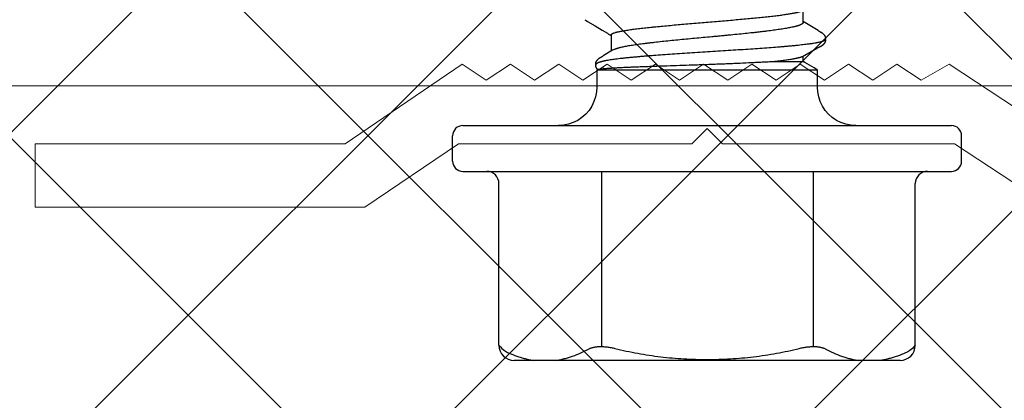
# Model space of a CAD drawing. Units: inches. Extents: x 70.9 to 83.2, y 50 to 60.4.
# Drawn here: x 77.5 to 78.5, y 54.4 to 54.7 of the extents above; entities that cross this region are included whole.
import ezdxf

# ---------------------------------------------------------------- set-up
doc = ezdxf.new("R2010")
doc.units = ezdxf.units.IN
doc.header["$MEASUREMENT"] = 0
for name, color, linetype, lineweight in [('ALUM', 7, 'Continuous', 0), ('HATCH', 8, 'Continuous', 0), ('SCREW', 9, 'Continuous', 0)]:
    doc.layers.add(name, color=color, linetype=linetype, lineweight=lineweight)
doc.layers.add('Fastener', color=9, linetype='Continuous')

# ---------------------------------------------------------------- blocks, each defined once
blk = doc.blocks.new('0.25-14 x 1.125 HWH Steel Fastener')
at = {"layer": 'Fastener', "linetype": 'Continuous'}
for p, q in [((-0.035, 0.25), (-0.01, 0.25)), ((-0.045, 0.24), (-0.045, -0.24)), ((0, 0.24), (0, -0.24)), ((-0.216, 0.2045), (-0.057, 0.2045)), ((-0.231, -0.1895), (-0.231, 0.1895)), ((0.00033, 0.14106), (0, 0.146)), ((0.0013, 0.1362), (0.00033, 0.14106)), ((0.00291, 0.13151), (0.0013, 0.1362)), ((0.00513, 0.12707), (0.00291, 0.13151)), ((0.00791, 0.12296), (0.00513, 0.12707)), ((0.0112, 0.11926), (0.00791, 0.12296)), ((0.01496, 0.11603), (0.0112, 0.11926)), ((0.10234, 0.11741), (0.09802, 0.11014)), ((0.10324, 0.11891), (0.10234, 0.11741)), ((0.10359, 0.11951), (0.10324, 0.11891)), ((0.10398, 0.12017), (0.10359, 0.11951)), ((0.01911, 0.11331), (0.01496, 0.11603)), ((0.02359, 0.11117), (0.01911, 0.11331)), ((0.0283, 0.10964), (0.02359, 0.11117)), ((0.03318, 0.10875), (0.0283, 0.10964)), ((0.0375, 0.1085), (0.03318, 0.10875)), ((0.05477, 0.1085), (0.0375, 0.1085)), ((0.05477, 0.1085), (0.05477, -0.1085)), ((0.0552, 0.10747), (0.05477, 0.1085)), ((0.05523, 0.10763), (0.05516, 0.10757)), ((0.0552, 0.10747), (0.05524, 0.10739)), ((0.05536, 0.10777), (0.05523, 0.10763)), ((0.05549, 0.1079), (0.05536, 0.10777)), ((0.05563, 0.10804), (0.05549, 0.1079)), ((0.05578, 0.10818), (0.05563, 0.10804)), ((0.05592, 0.10831), (0.05578, 0.10818)), ((0.05604, 0.10842), (0.05592, 0.10831)), ((0.05616, 0.10852), (0.05604, 0.10842)), ((0.05627, 0.10861), (0.05616, 0.10852)), ((0.05637, 0.1087), (0.05627, 0.10861)), ((0.05647, 0.10878), (0.05637, 0.1087)), ((0.05657, 0.10885), (0.05647, 0.10878)), ((0.05667, 0.10892), (0.05657, 0.10885)), ((0.05677, 0.10898), (0.05667, 0.10892)), ((0.05687, 0.10905), (0.05677, 0.10898)), ((0.05697, 0.1091), (0.05687, 0.10905)), ((0.05706, 0.10916), (0.05697, 0.1091)), ((0.05716, 0.10921), (0.05706, 0.10916)), ((0.05726, 0.10926), (0.05716, 0.10921)), ((0.05736, 0.1093), (0.05726, 0.10926)), ((0.05746, 0.10934), (0.05736, 0.1093)), ((0.05756, 0.10938), (0.05746, 0.10934)), ((0.05766, 0.10941), (0.05756, 0.10938)), ((0.05776, 0.10944), (0.05766, 0.10941)), ((0.05787, 0.10947), (0.05776, 0.10944)), ((0.05798, 0.1095), (0.05787, 0.10947)), ((0.0581, 0.10952), (0.05798, 0.1095)), ((0.05822, 0.10954), (0.0581, 0.10952)), ((0.05835, 0.10955), (0.05822, 0.10954)), ((0.05848, 0.10956), (0.05835, 0.10955)), ((0.05862, 0.10957), (0.05848, 0.10956)), ((0.05876, 0.10957), (0.05862, 0.10957)), ((0.0589, 0.10956), (0.05876, 0.10957)), ((0.05905, 0.10955), (0.0589, 0.10956)), ((0.05919, 0.10953), (0.05905, 0.10955)), ((0.05934, 0.10951), (0.05919, 0.10953)), ((0.05949, 0.10948), (0.05934, 0.10951)), ((0.05964, 0.10944), (0.05949, 0.10948)), ((0.05978, 0.1094), (0.05964, 0.10944)), ((0.05992, 0.10936), (0.05978, 0.1094)), ((0.05994, 0.10941), (0.05985, 0.10938)), ((0.06006, 0.10931), (0.05992, 0.10936)), ((0.06015, 0.10948), (0.05994, 0.10941)), ((0.06019, 0.10926), (0.06006, 0.10931)), ((0.06036, 0.10953), (0.06015, 0.10948)), ((0.06058, 0.10958), (0.06036, 0.10953)), ((0.06079, 0.10961), (0.06058, 0.10958)), ((0.061, 0.10962), (0.06079, 0.10961)), ((0.0612, 0.10963), (0.061, 0.10962)), ((0.06139, 0.10962), (0.0612, 0.10963)), ((0.06157, 0.1096), (0.06139, 0.10962)), ((0.06174, 0.10958), (0.06157, 0.1096)), ((0.0619, 0.10955), (0.06174, 0.10958)), ((0.06206, 0.10951), (0.0619, 0.10955)), ((0.0622, 0.10946), (0.06206, 0.10951)), ((0.06235, 0.10941), (0.0622, 0.10946)), ((0.0625, 0.10935), (0.06235, 0.10941)), ((0.06265, 0.10928), (0.0625, 0.10935)), ((0.0628, 0.1092), (0.06265, 0.10928)), ((0.06295, 0.10911), (0.0628, 0.1092)), ((0.0631, 0.10902), (0.06295, 0.10911)), ((0.06326, 0.10891), (0.0631, 0.10902)), ((0.06342, 0.1088), (0.06326, 0.10891)), ((0.0636, 0.10867), (0.06342, 0.1088)), ((0.06379, 0.10851), (0.0636, 0.10867)), ((0.06402, 0.10832), (0.06379, 0.10851)), ((0.06425, 0.10812), (0.06402, 0.10832)), ((0.06445, 0.10793), (0.06425, 0.10812)), ((0.06463, 0.10776), (0.06445, 0.10793)), ((0.06479, 0.1076), (0.06463, 0.10776)), ((0.06494, 0.10745), (0.06479, 0.1076)), ((0.06507, 0.10731), (0.06494, 0.10745)), ((0.06519, 0.10717), (0.06507, 0.10731)), ((0.06531, 0.10703), (0.06519, 0.10717)), ((0.06542, 0.10691), (0.06531, 0.10703)), ((0.06552, 0.10678), (0.06542, 0.10691)), ((0.06562, 0.10666), (0.06552, 0.10678)), ((0.06571, 0.10654), (0.06562, 0.10666)), ((0.06579, 0.10642), (0.06571, 0.10654)), ((0.06588, 0.10631), (0.06579, 0.10642)), ((0.09802, 0.11014), (0.0938, 0.1031)), ((0.06595, 0.1062), (0.06588, 0.10631)), ((0.06603, 0.10609), (0.06595, 0.1062)), ((0.0661, 0.10598), (0.06603, 0.10609)), ((0.06617, 0.10587), (0.0661, 0.10598)), ((0.06625, 0.10576), (0.06617, 0.10587)), ((0.06633, 0.10563), (0.06625, 0.10576)), ((0.06641, 0.10548), (0.06633, 0.10563)), ((0.06652, 0.10531), (0.06641, 0.10548)), ((0.06663, 0.10512), (0.06652, 0.10531)), ((0.06689, 0.10468), (0.06663, 0.10512)), ((0.06702, 0.10446), (0.06689, 0.10468)), ((0.06723, 0.1041), (0.06702, 0.10446)), ((0.06731, 0.10395), (0.06723, 0.1041)), ((0.06741, 0.10379), (0.06731, 0.10395)), ((0.06754, 0.10358), (0.06741, 0.10379)), ((0.06806, 0.10273), (0.06754, 0.10358)), ((0.06847, 0.10206), (0.06806, 0.10273)), ((0.07403, 0.09283), (0.06847, 0.10206)), ((0.08995, 0.09673), (0.08878, 0.0948)), ((0.09072, 0.09799), (0.08995, 0.09673)), ((0.0938, 0.1031), (0.09072, 0.09799)), ((0.0891, 0.0943), (0.07315, 0.0943)), ((0.07488, 0.09109), (0.07403, 0.09283)), ((0.0885, 0.09436), (0.08846, 0.0943)), ((0.08855, 0.09443), (0.0885, 0.09436)), ((0.08859, 0.0945), (0.08855, 0.09443)), ((0.08864, 0.09457), (0.08859, 0.0945)), ((0.08868, 0.09464), (0.08864, 0.09457)), ((0.08872, 0.09471), (0.08868, 0.09464)), ((0.08878, 0.0948), (0.08872, 0.09471)), ((0.0891, 0.0943), (0.08953, 0.09421)), ((0.09126, 0.09108), (0.09161, 0.08993)), ((0.06297, -0.06339), (0.06297, -0.0943)), ((0.06064, -0.09839), (0.06211, -0.0961)), ((0.06211, -0.0961), (0.06297, -0.0943)), ((0.06297, -0.0943), (0.06839, -0.0943)), ((0.06801, -0.09362), (0.0763, -0.10851)), ((0.09332, -0.10901), (0.10217, -0.0943)), ((0.10133, -0.0943), (0.1137, -0.0943)), ((0.05537, -0.10714), (0.05675, -0.10504)), ((0.05675, -0.10504), (0.05814, -0.103)), ((0.05814, -0.103), (0.05933, -0.1007)), ((0.05933, -0.1007), (0.06064, -0.09839)), ((0.0112, -0.11926), (0.01496, -0.11603)), ((0.01496, -0.11603), (0.01911, -0.11331)), ((0.01911, -0.11331), (0.02359, -0.11117)), ((0.02359, -0.11117), (0.0283, -0.10964)), ((0.0283, -0.10964), (0.03318, -0.10875)), ((0.03318, -0.10875), (0.0375, -0.1085)), ((0.0375, -0.1085), (0.05477, -0.1085)), ((0.05477, -0.1085), (0.05537, -0.10714)), ((0.0763, -0.10851), (0.07662, -0.10908)), ((0.07662, -0.10908), (0.07717, -0.11005)), ((0.07717, -0.11005), (0.07727, -0.11021)), ((0.07727, -0.11021), (0.07734, -0.11033)), ((0.07734, -0.11033), (0.07739, -0.11044)), ((0.07739, -0.11044), (0.07744, -0.11052)), ((0.07744, -0.11052), (0.07748, -0.1106)), ((0.07748, -0.1106), (0.0776, -0.11082)), ((0.0776, -0.11082), (0.07788, -0.11136)), ((0.07788, -0.11136), (0.07801, -0.1116)), ((0.07801, -0.1116), (0.07812, -0.11181)), ((0.07812, -0.11181), (0.07818, -0.11191)), ((0.07818, -0.11191), (0.07823, -0.11201)), ((0.07823, -0.11201), (0.07828, -0.1121)), ((0.07828, -0.1121), (0.07833, -0.11218)), ((0.07833, -0.11218), (0.07838, -0.11226)), ((0.07838, -0.11226), (0.07842, -0.11234)), ((0.07842, -0.11234), (0.07847, -0.11242)), ((0.07847, -0.11242), (0.07851, -0.1125)), ((0.07851, -0.1125), (0.07856, -0.11257)), ((0.07856, -0.11257), (0.0786, -0.11264)), ((0.0786, -0.11264), (0.07865, -0.11271)), ((0.07865, -0.11271), (0.07869, -0.11279)), ((0.07869, -0.11279), (0.07874, -0.11286)), ((0.07874, -0.11286), (0.07879, -0.11293)), ((0.07879, -0.11293), (0.07884, -0.11301)), ((0.07884, -0.11301), (0.0789, -0.11309)), ((0.0789, -0.11309), (0.07895, -0.11317)), ((0.07895, -0.11317), (0.07901, -0.11326)), ((0.07901, -0.11326), (0.07908, -0.11334)), ((0.07908, -0.11334), (0.07914, -0.11343)), ((0.07914, -0.11343), (0.07921, -0.11353)), ((0.07921, -0.11353), (0.07929, -0.11362)), ((0.07929, -0.11362), (0.07937, -0.11372)), ((0.07937, -0.11372), (0.07945, -0.11383)), ((0.07945, -0.11383), (0.07955, -0.11394)), ((0.07955, -0.11394), (0.07964, -0.11406)), ((0.07964, -0.11406), (0.07975, -0.11418)), ((0.07975, -0.11418), (0.07986, -0.11431)), ((0.07986, -0.11431), (0.07998, -0.11444)), ((0.07998, -0.11444), (0.08011, -0.11457)), ((0.08011, -0.11457), (0.08025, -0.11472)), ((0.08025, -0.11472), (0.0804, -0.11486)), ((0.0804, -0.11486), (0.08055, -0.11502)), ((0.08055, -0.11502), (0.08071, -0.11517)), ((0.08071, -0.11517), (0.08085, -0.1153)), ((0.08085, -0.1153), (0.08098, -0.11541)), ((0.08098, -0.11541), (0.08111, -0.11551)), ((0.08111, -0.11551), (0.08122, -0.11561)), ((0.08122, -0.11561), (0.08134, -0.1157)), ((0.08134, -0.1157), (0.08145, -0.11578)), ((0.08145, -0.11578), (0.08156, -0.11586)), ((0.08156, -0.11586), (0.08167, -0.11593)), ((0.08167, -0.11593), (0.08178, -0.116)), ((0.08178, -0.116), (0.08189, -0.11606)), ((0.08189, -0.11606), (0.082, -0.11612)), ((0.08774, -0.11607), (0.0879, -0.11598)), ((0.0879, -0.11598), (0.08806, -0.11587)), ((0.08806, -0.11587), (0.08823, -0.11575)), ((0.08823, -0.11575), (0.08841, -0.11562)), ((0.08841, -0.11562), (0.08859, -0.11547)), ((0.08859, -0.11547), (0.08881, -0.11529)), ((0.08881, -0.11529), (0.08906, -0.11508)), ((0.08906, -0.11508), (0.08927, -0.11488)), ((0.08927, -0.11488), (0.08946, -0.11471)), ((0.08946, -0.11471), (0.08963, -0.11454)), ((0.08963, -0.11454), (0.08978, -0.11439)), ((0.08978, -0.11439), (0.08992, -0.11424)), ((0.08992, -0.11424), (0.09004, -0.1141)), ((0.09004, -0.1141), (0.09016, -0.11397)), ((0.09016, -0.11397), (0.09027, -0.11384)), ((0.09027, -0.11384), (0.09037, -0.11372)), ((0.09037, -0.11372), (0.09046, -0.11359)), ((0.09046, -0.11359), (0.09056, -0.11348)), ((0.09056, -0.11348), (0.09064, -0.11336)), ((0.09064, -0.11336), (0.09072, -0.11325)), ((0.09072, -0.11325), (0.0908, -0.11314)), ((0.0908, -0.11314), (0.09088, -0.11303)), ((0.09088, -0.11303), (0.09095, -0.11293)), ((0.09095, -0.11293), (0.09102, -0.11282)), ((0.09102, -0.11282), (0.09108, -0.11272)), ((0.09108, -0.11272), (0.09116, -0.11261)), ((0.09116, -0.11261), (0.09123, -0.11249)), ((0.09123, -0.11249), (0.09131, -0.11236)), ((0.09131, -0.11236), (0.0914, -0.1122)), ((0.0914, -0.1122), (0.09151, -0.11202)), ((0.09151, -0.11202), (0.09162, -0.11184)), ((0.09162, -0.11184), (0.09205, -0.1111)), ((0.09205, -0.1111), (0.09213, -0.11095)), ((0.09213, -0.11095), (0.0922, -0.11083)), ((0.0922, -0.11083), (0.09228, -0.1107)), ((0.09228, -0.1107), (0.09238, -0.11054)), ((0.09238, -0.11054), (0.09263, -0.11013)), ((0.09263, -0.11013), (0.09296, -0.1096)), ((0.09296, -0.1096), (0.09332, -0.10901)), ((0.00513, -0.12707), (0.00791, -0.12296)), ((0.00791, -0.12296), (0.0112, -0.11926)), ((0.082, -0.11612), (0.08211, -0.11617)), ((0.08211, -0.11617), (0.08222, -0.11622)), ((0.08222, -0.11622), (0.08233, -0.11627)), ((0.08233, -0.11627), (0.08245, -0.11631)), ((0.08245, -0.11631), (0.08256, -0.11635)), ((0.08256, -0.11635), (0.08268, -0.11638)), ((0.08268, -0.11638), (0.0828, -0.11641)), ((0.0828, -0.11641), (0.08293, -0.11644)), ((0.08293, -0.11644), (0.08307, -0.11646)), ((0.08307, -0.11646), (0.08321, -0.11648)), ((0.08321, -0.11648), (0.08336, -0.11649)), ((0.08336, -0.11649), (0.08352, -0.11649)), ((0.08352, -0.11649), (0.08368, -0.11649)), ((0.08368, -0.11649), (0.08384, -0.11648)), ((0.08384, -0.11648), (0.08401, -0.11646)), ((0.08401, -0.11646), (0.08418, -0.11643)), ((0.08418, -0.11643), (0.08436, -0.1164)), ((0.08436, -0.1164), (0.08453, -0.11636)), ((0.08439, -0.11616), (0.08456, -0.11624)), ((0.08453, -0.11636), (0.0847, -0.11631)), ((0.08456, -0.11624), (0.08479, -0.11632)), ((0.0847, -0.11631), (0.08472, -0.1163)), ((0.08479, -0.11632), (0.08503, -0.1164)), ((0.08503, -0.1164), (0.08527, -0.11646)), ((0.08527, -0.11646), (0.08551, -0.1165)), ((0.08551, -0.1165), (0.08574, -0.11653)), ((0.08574, -0.11653), (0.08597, -0.11654)), ((0.08597, -0.11654), (0.08619, -0.11654)), ((0.08619, -0.11654), (0.08639, -0.11652)), ((0.08639, -0.11652), (0.08658, -0.1165)), ((0.08658, -0.1165), (0.08676, -0.11646)), ((0.08676, -0.11646), (0.08693, -0.11642)), ((0.08693, -0.11642), (0.0871, -0.11637)), ((0.0871, -0.11637), (0.08726, -0.11631)), ((0.08726, -0.11631), (0.08742, -0.11624)), ((0.08742, -0.11624), (0.08758, -0.11616)), ((0.08758, -0.11616), (0.08774, -0.11607)), ((0.0013, -0.1362), (0.00291, -0.13151)), ((0.00291, -0.13151), (0.00513, -0.12707)), ((0, -0.146), (0.00033, -0.14106)), ((0.00033, -0.14106), (0.0013, -0.1362)), ((-0.216, -0.2045), (-0.057, -0.2045)), ((-0.035, -0.25), (-0.01, -0.25))]:
    blk.add_line(p, q, dxfattribs=at)
at = {"layer": 'Fastener'}
for p, q in [((-0.21728, 0.10336), (-0.045, 0.10336)), ((-0.21726, -0.10456), (-0.04498, -0.10456))]:
    blk.add_line(p, q, dxfattribs=at)
at = {"layer": 'Fastener', "linetype": 'Continuous'}
for centre, radius, start, end in [((-0.035, 0.24), 0.01, 90, 180), ((-0.01, 0.24), 0.01, 0, 90), ((-0.057, 0.2165), 0.012, 270, 360), ((-0.216, 0.1895), 0.015, 90, 180), ((-0.03997, 0.09277), 0.0964, 5.27334, 5.82138), ((0.05486, 0.0829), 0.02163, 21.26655, 22.24679), ((-0.216, -0.1895), 0.015, 180, 270), ((-0.057, -0.2165), 0.012, 0, 90), ((-0.035, -0.24), 0.01, 180, 270), ((-0.01, -0.24), 0.01, 270, 0)]:
    blk.add_arc(centre, radius, start, end, dxfattribs=at)
for points, knots in [([(-0.216, 0.2045), (-0.22093, 0.20037), (-0.22354, 0.19509), (-0.22625, 0.18828), (-0.22806, 0.18282), (-0.22922, 0.17873), (-0.23021, 0.17462), (-0.23076, 0.17187), (-0.231, 0.1705)], [0, 0, 0, 0, 0.25828, 0.510218, 0.634206, 0.757062, 0.878941, 1, 1, 1, 1]), ([(-0.231, 0.14851), (-0.23076, 0.14713), (-0.23021, 0.14438), (-0.22922, 0.14028), (-0.22806, 0.13619), (-0.22625, 0.13072), (-0.22354, 0.12392), (-0.22093, 0.11863), (-0.21952, 0.11601)], [0, 0, 0, 0, 0.121059, 0.242938, 0.365794, 0.489782, 0.74172, 1, 1, 1, 1]), ([(-0.21952, 0.11601), (-0.21934, 0.11569), (-0.21901, 0.115), (-0.21858, 0.11389), (-0.21821, 0.11268), (-0.21789, 0.11137), (-0.21764, 0.10996), (-0.21744, 0.10847), (-0.21732, 0.10689), (-0.21726, 0.10524), (-0.21726, 0.10353), (-0.21734, 0.10175), (-0.21748, 0.09994), (-0.21776, 0.09745), (-0.21816, 0.09493), (-0.21867, 0.09242), (-0.21896, 0.09115), (-0.21912, 0.09052)], [0, 0, 0, 0, 0.042585, 0.08823, 0.136998, 0.188909, 0.243926, 0.301982, 0.362938, 0.426597, 0.492737, 0.56108, 0.631325, 0.703167, 0.850374, 0.925075, 1, 1, 1, 1]), ([(0.05524, 0.10739), (0.05525, 0.10735), (0.05527, 0.10728), (0.0553, 0.10715), (0.05533, 0.10699), (0.05537, 0.1068), (0.05541, 0.10659), (0.05546, 0.10625), (0.05554, 0.10576), (0.05563, 0.10509), (0.05573, 0.10433), (0.05583, 0.10347), (0.0559, 0.10287), (0.05593, 0.10255)], [0, 0, 0, 0, 0.021882, 0.04926, 0.082226, 0.120854, 0.165205, 0.215273, 0.331995, 0.469823, 0.627625, 0.80459, 1, 1, 1, 1]), ([(0.06211, 0.10614), (0.06203, 0.10635), (0.06188, 0.10676), (0.06168, 0.10725), (0.06151, 0.10761), (0.06139, 0.10785), (0.06127, 0.10807), (0.06115, 0.10827), (0.06103, 0.10846), (0.06091, 0.10863), (0.06079, 0.10878), (0.06067, 0.10891), (0.06055, 0.10903), (0.0604, 0.10915), (0.06027, 0.10922), (0.06019, 0.10926)], [0, 0, 0, 0, 0.183546, 0.349274, 0.425545, 0.497477, 0.565124, 0.628552, 0.687837, 0.74308, 0.794409, 0.841988, 0.886032, 0.926818, 1, 1, 1, 1]), ([(0.05602, 0.10163), (0.05605, 0.10127), (0.05612, 0.10052), (0.05621, 0.09935), (0.05631, 0.09809), (0.0564, 0.09675), (0.0565, 0.09533), (0.0566, 0.09382), (0.0567, 0.09222), (0.05684, 0.08993), (0.05701, 0.08686), (0.05722, 0.08294), (0.05742, 0.07872), (0.05762, 0.07421), (0.05782, 0.06943), (0.05801, 0.06439), (0.0582, 0.05911), (0.05839, 0.05362), (0.05858, 0.04794), (0.05884, 0.04004), (0.05917, 0.02987), (0.0595, 0.01954), (0.05978, 0.01113), (0.06001, 0.00478), (0.06024, -0.00156), (0.06048, -0.00788), (0.06073, -0.01413), (0.06098, -0.0203), (0.06125, -0.02636), (0.06159, -0.03414), (0.06194, -0.04167), (0.06228, -0.04892), (0.06252, -0.05399), (0.06275, -0.05879), (0.0629, -0.06189), (0.06297, -0.06339)], [0, 0, 0, 0, 0.006593, 0.013696, 0.021315, 0.029451, 0.038106, 0.047275, 0.056955, 0.067141, 0.088997, 0.112772, 0.138384, 0.165746, 0.194769, 0.225343, 0.257348, 0.290656, 0.325134, 0.360641, 0.434152, 0.509989, 0.548395, 0.586919, 0.625407, 0.663702, 0.701651, 0.739094, 0.775868, 0.8118, 0.880445, 0.912806, 0.943622, 0.972738, 1, 1, 1, 1]), ([(0.08439, -0.11616), (0.08432, -0.11613), (0.08422, -0.11606), (0.08409, -0.11595), (0.08399, -0.11586), (0.08389, -0.11575), (0.0838, -0.11562), (0.0837, -0.11549), (0.0836, -0.11534), (0.0835, -0.11517), (0.08337, -0.11493), (0.08321, -0.11459), (0.08302, -0.11414), (0.08283, -0.11363), (0.08264, -0.11307), (0.08245, -0.11246), (0.08226, -0.11179), (0.08207, -0.11107), (0.08189, -0.11029), (0.0817, -0.10947), (0.08152, -0.10859), (0.08134, -0.10766), (0.08116, -0.10667), (0.08091, -0.10527), (0.08067, -0.10379), (0.08044, -0.10225), (0.08027, -0.10102), (0.08009, -0.09975), (0.07985, -0.09795), (0.07956, -0.09559), (0.07922, -0.09262), (0.07888, -0.08946), (0.07854, -0.08613), (0.0782, -0.08263), (0.07787, -0.07897), (0.07753, -0.07516), (0.07709, -0.06982), (0.07654, -0.06282), (0.0759, -0.05407), (0.07526, -0.0449), (0.07462, -0.03538), (0.07399, -0.0256), (0.07335, -0.01564), (0.07272, -0.00558), (0.07209, 0.00452), (0.07145, 0.01457), (0.0708, 0.02448), (0.07015, 0.03417), (0.0695, 0.04357), (0.06893, 0.05119), (0.06847, 0.05709), (0.06813, 0.06135), (0.06778, 0.06546), (0.06743, 0.06943), (0.06708, 0.07325), (0.06673, 0.0769), (0.06637, 0.08039), (0.06601, 0.08371), (0.06564, 0.08685), (0.06527, 0.08981), (0.0649, 0.09258), (0.06451, 0.09515), (0.06419, 0.09716), (0.06392, 0.09867), (0.06373, 0.09972), (0.06353, 0.10071), (0.06333, 0.10165), (0.06313, 0.10253), (0.06293, 0.10336), (0.06273, 0.10413), (0.06253, 0.10485), (0.06233, 0.10551), (0.06218, 0.10594), (0.06211, 0.10614)], [0, 0, 0, 0, 0.001046, 0.001621, 0.002236, 0.002894, 0.003597, 0.004348, 0.005148, 0.005999, 0.006902, 0.008868, 0.011052, 0.01346, 0.016095, 0.018961, 0.022058, 0.025386, 0.028942, 0.032727, 0.036738, 0.040974, 0.045431, 0.050107, 0.06011, 0.065434, 0.070973, 0.076726, 0.082689, 0.095238, 0.108601, 0.122763, 0.137716, 0.153431, 0.169852, 0.186927, 0.204616, 0.241704, 0.280928, 0.322061, 0.364796, 0.408676, 0.453325, 0.498451, 0.543746, 0.588843, 0.633291, 0.676718, 0.718853, 0.759474, 0.779093, 0.798165, 0.81662, 0.834412, 0.851523, 0.86793, 0.883601, 0.898505, 0.912624, 0.92594, 0.938434, 0.950051, 0.960747, 0.965742, 0.970499, 0.975016, 0.979296, 0.983337, 0.987142, 0.990711, 0.994043, 0.997139, 1, 1, 1, 1]), ([(-0.21912, 0.09052), (-0.22094, 0.08313), (-0.22413, 0.06823), (-0.22753, 0.04562), (-0.22956, 0.02285), (-0.23024, 0), (-0.22956, -0.02285), (-0.22753, -0.04562), (-0.22413, -0.06823), (-0.22094, -0.08313), (-0.21912, -0.09052)], [0, 0, 0, 0, 0.124999, 0.249998, 0.374999, 0.5, 0.625001, 0.750002, 0.875001, 1, 1, 1, 1]), ([(0.10133, -0.0943), (0.10129, -0.0943), (0.10122, -0.09429), (0.10111, -0.09428), (0.101, -0.09425), (0.10085, -0.09419), (0.10067, -0.09409), (0.10045, -0.09392), (0.10023, -0.0937), (0.10001, -0.09344), (0.0998, -0.09313), (0.09958, -0.09278), (0.09937, -0.09238), (0.09915, -0.09194), (0.09894, -0.09144), (0.09872, -0.09091), (0.09851, -0.09032), (0.0983, -0.08969), (0.09808, -0.08902), (0.09787, -0.0883), (0.09766, -0.08754), (0.09744, -0.08674), (0.09723, -0.08589), (0.09694, -0.08467), (0.09658, -0.08304), (0.09616, -0.08097), (0.09575, -0.07873), (0.09533, -0.07633), (0.09491, -0.07378), (0.0945, -0.07108), (0.09409, -0.06824), (0.09367, -0.06526), (0.09326, -0.06215), (0.09286, -0.05892), (0.09245, -0.05557), (0.09204, -0.0521), (0.09164, -0.04853), (0.09109, -0.04359), (0.09042, -0.0372), (0.08962, -0.02933), (0.08896, -0.0226), (0.08843, -0.01712), (0.08804, -0.01295), (0.08764, -0.00876), (0.08711, -0.00314), (0.08646, 0.00388), (0.08567, 0.01227), (0.08488, 0.02057), (0.0841, 0.0287), (0.08331, 0.0366), (0.08252, 0.0442), (0.08185, 0.05033), (0.08131, 0.05503), (0.08091, 0.0584), (0.0805, 0.06166), (0.0801, 0.06479), (0.07969, 0.06779), (0.07929, 0.07065), (0.07888, 0.07337), (0.07846, 0.07594), (0.07805, 0.07837), (0.07763, 0.08063), (0.07721, 0.08273), (0.07685, 0.08438), (0.07656, 0.08561), (0.07634, 0.08648), (0.07613, 0.0873), (0.07591, 0.08807), (0.07569, 0.0888), (0.07547, 0.08949), (0.07525, 0.09013), (0.0751, 0.09054), (0.07502, 0.09074)], [0, 0, 0, 0, 0.000581, 0.001169, 0.00177, 0.00239, 0.003708, 0.005161, 0.006777, 0.008574, 0.010568, 0.012767, 0.015181, 0.017812, 0.020667, 0.023746, 0.027051, 0.030583, 0.034341, 0.038327, 0.042538, 0.046973, 0.051631, 0.05651, 0.066928, 0.078214, 0.090349, 0.10331, 0.117072, 0.131608, 0.146895, 0.162903, 0.179604, 0.196963, 0.214944, 0.233512, 0.252633, 0.272271, 0.312936, 0.355182, 0.398677, 0.420786, 0.443077, 0.465505, 0.488027, 0.53317, 0.578149, 0.622605, 0.666184, 0.708538, 0.749339, 0.788255, 0.80691, 0.824984, 0.842439, 0.859243, 0.87536, 0.890758, 0.905411, 0.919292, 0.932378, 0.944641, 0.956061, 0.966618, 0.971568, 0.976299, 0.980807, 0.985094, 0.989157, 0.992996, 0.99661, 1, 1, 1, 1]), ([(0.08953, 0.09421), (0.0896, 0.09417), (0.08972, 0.09409), (0.08986, 0.09396), (0.08996, 0.09384), (0.09007, 0.09371), (0.09018, 0.09355), (0.09029, 0.09338), (0.0904, 0.0932), (0.09051, 0.09299), (0.09061, 0.09277), (0.09072, 0.09253), (0.09083, 0.09227), (0.09094, 0.092), (0.09109, 0.0916), (0.09119, 0.0913), (0.09126, 0.09108)], [0, 0, 0, 0, 0.072195, 0.112802, 0.156808, 0.204446, 0.255896, 0.311296, 0.370756, 0.434362, 0.502184, 0.574275, 0.650679, 0.731431, 0.816556, 1, 1, 1, 1]), ([(0.09161, 0.08993), (0.09167, 0.08973), (0.09178, 0.0893), (0.09195, 0.08864), (0.09212, 0.08794), (0.09235, 0.08693), (0.09264, 0.08556), (0.09297, 0.08381), (0.09331, 0.0819), (0.09365, 0.07985), (0.09398, 0.07765), (0.09432, 0.07531), (0.09466, 0.07283), (0.09499, 0.07023), (0.09533, 0.06749), (0.09567, 0.06463), (0.09601, 0.06164), (0.09635, 0.05854), (0.09669, 0.05533), (0.09715, 0.05085), (0.09772, 0.04505), (0.09839, 0.03787), (0.09907, 0.03041), (0.09974, 0.02272), (0.10042, 0.01486), (0.1011, 0.0069), (0.10177, -0.0011), (0.10244, -0.00908), (0.10312, -0.017), (0.10379, -0.02478), (0.10446, -0.03239), (0.10514, -0.03976), (0.10581, -0.04685), (0.10648, -0.05361), (0.10705, -0.05901), (0.10751, -0.06314), (0.10785, -0.06608), (0.1082, -0.0689), (0.10854, -0.07159), (0.10888, -0.07415), (0.10921, -0.07656), (0.10955, -0.07884), (0.10989, -0.08096), (0.11023, -0.08295), (0.11057, -0.08478), (0.11085, -0.0862), (0.11108, -0.08727), (0.11125, -0.08801), (0.11142, -0.08871), (0.11159, -0.08937), (0.11176, -0.08999), (0.11193, -0.09057), (0.1121, -0.09111), (0.11227, -0.09161), (0.11244, -0.09207), (0.11261, -0.09248), (0.11278, -0.09285), (0.11295, -0.09318), (0.11312, -0.09347), (0.11323, -0.09364), (0.11329, -0.09372)], [0, 0, 0, 0, 0.003465, 0.007143, 0.011032, 0.015133, 0.02397, 0.033633, 0.044093, 0.055329, 0.067338, 0.080108, 0.093606, 0.107797, 0.122674, 0.13824, 0.154478, 0.171348, 0.188805, 0.206801, 0.24421, 0.283219, 0.323717, 0.365525, 0.408213, 0.451406, 0.494896, 0.538237, 0.581232, 0.623526, 0.664815, 0.704889, 0.743444, 0.780154, 0.814894, 0.831468, 0.847455, 0.862802, 0.877463, 0.891393, 0.904564, 0.916974, 0.928618, 0.939475, 0.949522, 0.95875, 0.963057, 0.96716, 0.971056, 0.974744, 0.978221, 0.981487, 0.984538, 0.987375, 0.99, 0.992411, 0.994612, 0.996606, 0.9984, 1, 1, 1, 1]), ([(0.06297, -0.06339), (0.06308, -0.0644), (0.0633, -0.06639), (0.06364, -0.06931), (0.06397, -0.07208), (0.0643, -0.07472), (0.06463, -0.0772), (0.06495, -0.07954), (0.06528, -0.08171), (0.06559, -0.08372), (0.06591, -0.08557), (0.06617, -0.087), (0.06638, -0.08806), (0.06654, -0.08879), (0.06669, -0.08947), (0.06684, -0.09012), (0.06699, -0.09071), (0.06714, -0.09126), (0.06729, -0.09177), (0.06743, -0.09223), (0.06758, -0.09264), (0.06772, -0.09301), (0.06786, -0.09333), (0.06796, -0.09353), (0.06801, -0.09362)], [0, 0, 0, 0, 0.099821, 0.195385, 0.286477, 0.372925, 0.454584, 0.531295, 0.602888, 0.669218, 0.730182, 0.785683, 0.811357, 0.83563, 0.858492, 0.879934, 0.899948, 0.918529, 0.935671, 0.951373, 0.965643, 0.978491, 0.989935, 1, 1, 1, 1]), ([(-0.21912, -0.09052), (-0.21896, -0.09115), (-0.21867, -0.09242), (-0.21816, -0.09493), (-0.21776, -0.09745), (-0.21748, -0.09994), (-0.21734, -0.10175), (-0.21726, -0.10353), (-0.21726, -0.10524), (-0.21732, -0.10689), (-0.21744, -0.10847), (-0.21764, -0.10996), (-0.21789, -0.11137), (-0.21821, -0.11268), (-0.21858, -0.11389), (-0.21901, -0.115), (-0.21934, -0.11569), (-0.21952, -0.11601)], [0, 0, 0, 0, 0.074925, 0.149626, 0.296833, 0.368675, 0.438921, 0.507263, 0.573404, 0.637063, 0.69802, 0.756076, 0.811092, 0.863003, 0.911771, 0.957415, 1, 1, 1, 1]), ([(-0.21952, -0.11601), (-0.22093, -0.11863), (-0.22354, -0.12392), (-0.22625, -0.13072), (-0.22806, -0.13619), (-0.22922, -0.14028), (-0.23021, -0.14438), (-0.23076, -0.14713), (-0.231, -0.14851)], [0, 0, 0, 0, 0.25828, 0.510218, 0.634206, 0.757062, 0.878941, 1, 1, 1, 1]), ([(-0.216, -0.2045), (-0.22093, -0.20037), (-0.22354, -0.19509), (-0.22625, -0.18828), (-0.22806, -0.18282), (-0.22922, -0.17873), (-0.23021, -0.17462), (-0.23076, -0.17187), (-0.231, -0.1705)], [0, 0, 0, 0, 0.25828, 0.510218, 0.634206, 0.757062, 0.878941, 1, 1, 1, 1])]:
    blk.add_open_spline(points, degree=3, knots=knots, dxfattribs=at)

msp = doc.modelspace()

# ---------------------------------------------------------------- hatches: boundary and pattern name
at = {"layer": 'HATCH'}
h = msp.add_hatch(dxfattribs=at)
h.set_pattern_fill('ANSI37', color=256, scale=2, angle=270, style=0)
h.set_pattern_definition([(315, (7.87542, -231.75426), (0.1767767, 0.1767767), []), (45, (7.87542, -231.75426), (-0.1767767, 0.1767767), [])])
h.paths.add_polyline_path([(77.06068, 51.42493), (79.96187, 51.42493), (79.96187, 56.03138), (77.06068, 56.03138)])

# ---------------------------------------------------------------- linework, layer by layer
at = {"layer": 'ALUM'}
msp.add_lwpolyline([(77.06393, 54.67274), (77.06393, 54.67274), (79.20893, 54.67274, 0.791418), (79.21564, 54.70115), (79.01865, 54.77718, 0.116434), (78.97393, 54.78774), (78.73893, 54.78774), (78.72393, 54.77274), (78.70893, 54.78774), (78.23893, 54.78774), (78.22393, 54.77274), (78.20893, 54.78774), (77.73893, 54.78774), (77.72393, 54.77274), (77.70893, 54.78774), (76.97393, 54.78774), (76.97393, 54.05274), (76.98893, 54.03774), (76.98893, 54.03774), (76.98893, 54.03774), (76.97393, 54.02274), (76.97393, 53.28774), (77.06393, 53.28774)], format="xyb", close=True, dxfattribs=at)
msp.add_lwpolyline([(78.54699, 54.55538), (78.45512, 54.61586), (78.22727, 54.61586), (78.21227, 54.63086), (78.21227, 54.63086), (78.19727, 54.61586), (77.96787, 54.61586), (77.87609, 54.55336), (77.55227, 54.55336), (77.55227, 54.61586), (77.85683, 54.61586), (77.97155, 54.69399), (77.99529, 54.67836), (78.01902, 54.69399), (78.04275, 54.67836), (78.06648, 54.69399), (78.09021, 54.67836), (78.11394, 54.69399), (78.13767, 54.67836), (78.1614, 54.69399), (78.18514, 54.67836), (78.20887, 54.69399), (78.2326, 54.67836), (78.25633, 54.69399), (78.28006, 54.67836), (78.30379, 54.69399), (78.32752, 54.67836), (78.35126, 54.69399), (78.37499, 54.67836), (78.39872, 54.69399), (78.42245, 54.67836), (78.45012, 54.69399), (78.56878, 54.61586)], dxfattribs=at)

# ---------------------------------------------------------------- block references
at = {"layer": 'SCREW', "rotation": 90.00000000000001}
msp.add_blockref('0.25-14 x 1.125 HWH Steel Fastener', (78.21227, 54.63372), dxfattribs=at)

doc.saveas('drawing.dxf')
